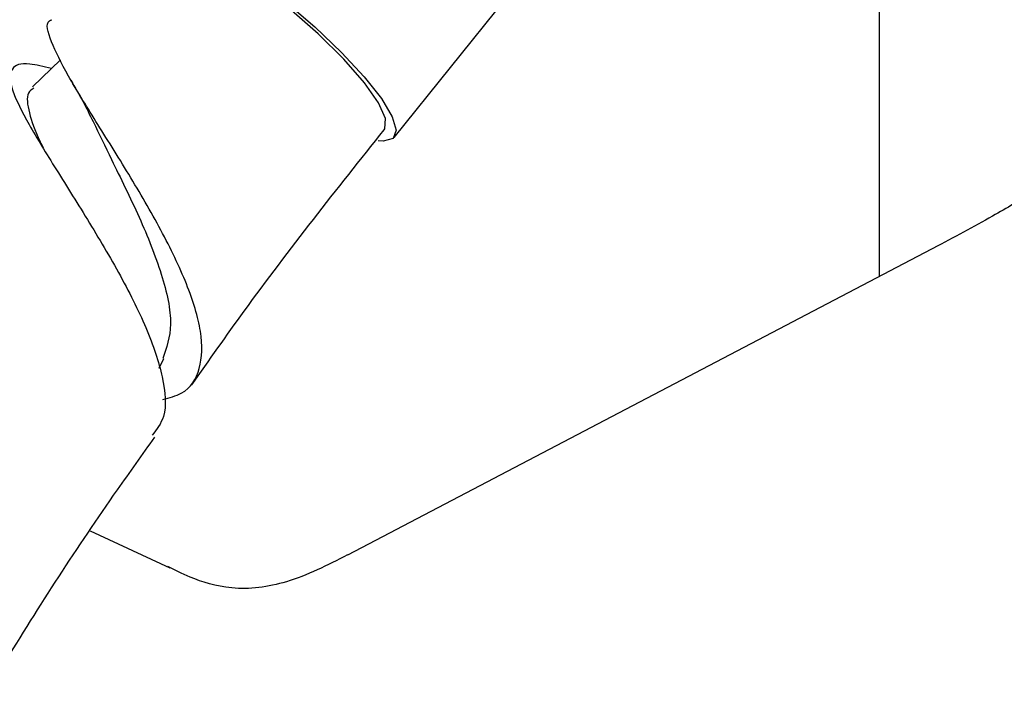
# Model space of a CAD drawing. Units: millimetres. Extents: x 22 to 1858, y 107 to 1980.
# Drawn here: x 456 to 495, y 1685 to 1712 of the extents above; entities that cross this region are included whole.
import ezdxf

# ---------------------------------------------------------------- set-up
doc = ezdxf.new("R2010")
doc.units = ezdxf.units.MM

msp = doc.modelspace()

# ---------------------------------------------------------------- linework, layer by layer
at = {"color": 7, "linetype": 'Continuous', "lineweight": 25}
for p, q in [((490.192, 1723.486), (490.192, 1701.638)), ((471.128, 1707.103), (482.151, 1720.816)), ((458.004, 1710.157), (456.899, 1709.097)), ((492.521, 1702.857), (469.286, 1690.696)), ((461.886, 1698.043), (462.074, 1698.42)), ((462.319, 1690.174), (459.187, 1691.633))]:
    msp.add_line(p, q, dxfattribs=at)
at = {"color": 7, "linetype": 'Continuous', "lineweight": 25, "flags": 128}
for points in [[(460.217, 1715.247), (460.139, 1715.591), (460.259, 1715.919), (460.651, 1716.024), (461.295, 1715.902), (462.158, 1715.558), (463.197, 1715.011), (464.361, 1714.286), (465.59, 1713.422), (466.823, 1712.461), (467.999, 1711.451), (469.058, 1710.443), (469.947, 1709.487), (470.622, 1708.632), (471.049, 1707.92), (471.206, 1707.387), (471.085, 1707.06), (470.693, 1706.955), (470.496, 1706.971)], [(470.733, 1707.41), (470.761, 1707.45), (470.784, 1707.852), (470.509, 1708.467), (469.952, 1709.257), (469.145, 1710.178), (468.136, 1711.175), (466.984, 1712.19), (465.755, 1713.165), (464.522, 1714.042), (463.355, 1714.77), (462.324, 1715.307), (461.487, 1715.621), (460.895, 1715.695), (460.611, 1715.568)]]:
    msp.add_lwpolyline(points, dxfattribs=at)
at = {"color": 7, "linetype": 'Continuous', "lineweight": 25}
for points, knots in [([(462.029, 1696.809), (462.287, 1696.878), (463.031, 1697.075), (463.555, 1697.962), (463.612, 1699.423), (463.027, 1701.312), (461.991, 1703.457), (460.687, 1705.681), (459.365, 1707.787), (458.235, 1709.604), (457.596, 1710.927), (457.39, 1711.625), (457.632, 1711.719), (457.667, 1711.732)], [0, 0, 0, 0, 0.054144, 0.156156, 0.258187, 0.36044, 0.462984, 0.565983, 0.669442, 0.773413, 0.877793, 0.982539, 1, 1, 1, 1]), ([(457.649, 1709.816), (457.343, 1709.889), (456.555, 1710.078), (456.014, 1709.875), (455.986, 1709.16), (456.59, 1707.879), (457.654, 1706.13), (458.976, 1704.04), (460.318, 1701.797), (461.436, 1699.588), (462.088, 1697.641), (462.21, 1696.179), (461.785, 1695.63), (461.61, 1695.404)], [0, 0, 0, 0, 0.061092, 0.157506, 0.254048, 0.35075, 0.447652, 0.544672, 0.641781, 0.738806, 0.835716, 0.932331, 1, 1, 1, 1]), ([(458.412, 1709.355), (458.573, 1709.078), (458.89, 1708.534), (459.154, 1707.993), (459.284, 1707.727)], [0, 0, 0, 0, 0.508993, 1, 1, 1, 1]), ([(456.96, 1709.051), (456.879, 1708.994), (456.634, 1708.821), (456.751, 1708.099), (456.998, 1707.345), (457.284, 1706.778), (457.322, 1706.702)], [0, 0, 0, 0, 0.185649, 0.563383, 0.941578, 1, 1, 1, 1]), ([(459.291, 1707.735), (459.523, 1707.249), (460.063, 1706.114), (461.137, 1703.967), (462.037, 1701.703), (462.48, 1699.724), (462.175, 1698.839), (462.029, 1698.419)], [0, 0, 0, 0, 0.162088, 0.377919, 0.592792, 0.806612, 1, 1, 1, 1]), ([(463.169, 1697.379), (463.849, 1698.349), (466.273, 1701.804), (468.868, 1705.066), (470.734, 1707.411)], [0, 0, 0, 0, 0.280803, 1, 1, 1, 1]), ([(498.79, 1706.822), (498.793, 1706.828), (498.803, 1706.846), (498.673, 1706.711), (498.227, 1706.314), (497.399, 1705.698), (496.171, 1704.899), (494.526, 1703.924), (493.12, 1703.176), (492.328, 1702.755)], [0, 0, 0, 0, 0.046491, 0.135213, 0.255108, 0.420913, 0.568336, 0.756805, 1, 1, 1, 1]), ([(454.756, 1684.672), (455.084, 1685.23), (456.812, 1688.16), (459.14, 1691.728), (461.221, 1694.64), (461.715, 1695.33)], [0, 0, 0, 0, 0.152116, 0.7989316, 1, 1, 1, 1]), ([(469.29, 1690.697), (468.498, 1690.294), (467.014, 1689.537), (464.787, 1689.255), (463.113, 1689.776), (462.497, 1690.106), (462.229, 1690.249)], [0, 0, 0, 0, 0.310015, 0.5810211, 0.817686, 1, 1, 1, 1])]:
    msp.add_open_spline(points, degree=3, knots=knots, dxfattribs=at)

doc.saveas('drawing.dxf')
